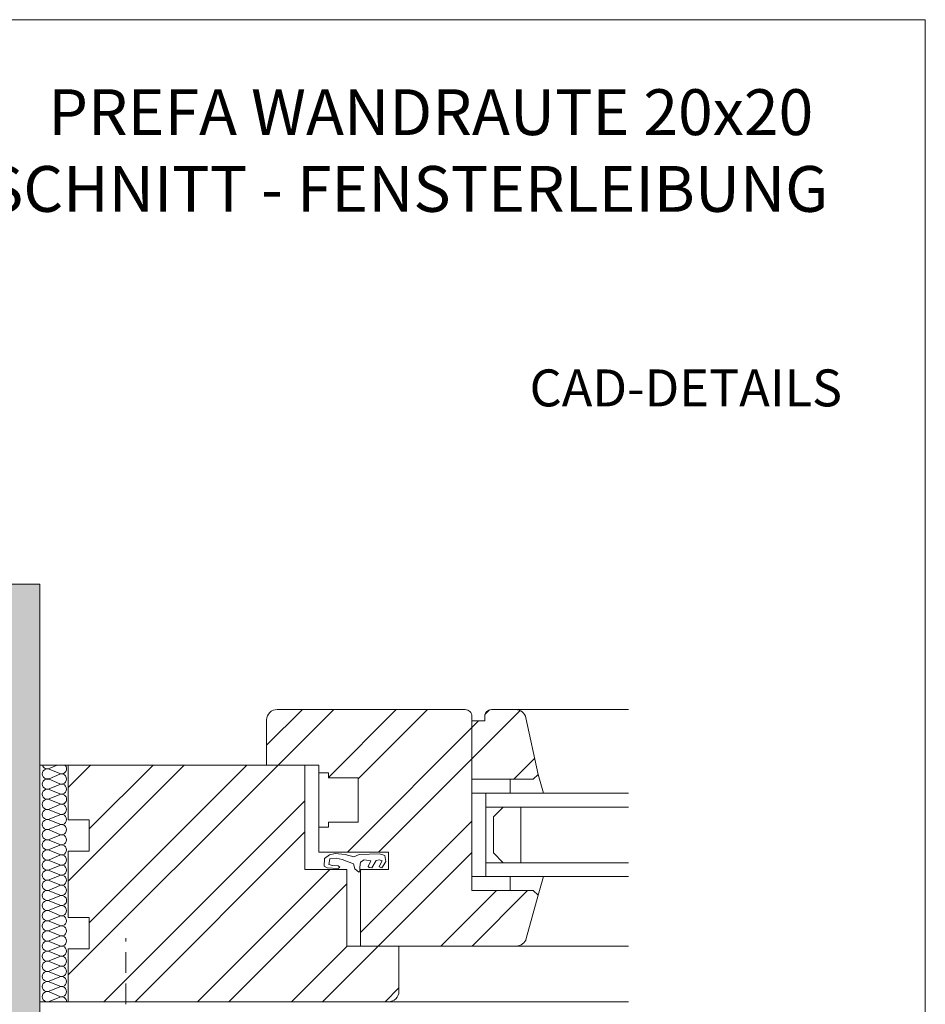
# Model space of a CAD drawing. Units: millimetres. Extents: x -4674 to 4117, y -20456 to -18801.
# Drawn here: x 2400 to 2660, y -19979 to -19696 of the extents above; entities that cross this region are included whole.
import ezdxf
from ezdxf.enums import TextEntityAlignment as Align

# ---------------------------------------------------------------- set-up
doc = ezdxf.new("R2010")
doc.units = ezdxf.units.MM
doc.linetypes.add('ACDINTGL', pattern=[3, 2, -1])
for name, color, linetype, lineweight in [('01_PREFA-Dachprodukt', 12, 'Continuous', 13), ('02_Befestigung', 11, 'Continuous', 9), ('06_Holz_UK', 252, 'Continuous', 9), ('07_Mauerwerk', 252, 'Continuous', 9), ('07_Mauerwerkschraffur', 254, 'Continuous', 9), ('10_Blattrahmen', 18, 'Continuous', 20)]:
    doc.layers.add(name, color=color, linetype=linetype, lineweight=lineweight)
doc.styles.add('DINCont-Black', font='ufonts.com_din-black.ttf')
pattern_1 = [(45, (610.085, -21361.527), (-13.47038, 13.47038), []), (45, (619.065, -21361.527), (-13.47038, 13.47038), [])]

# ---------------------------------------------------------------- blocks, each defined once
blk = doc.blocks.new('PREFA_Kopf_Hochformat_Vorlage')
at = {"layer": '10_Blattrahmen'}
blk.add_lwpolyline([(0, 0), (735, 0), (735, 1039.5), (0, 1039.5)], close=True, dxfattribs=at)
at = {"insert": (701.22, 890.04), "char_height": 15, "attachment_point": 6, "style": 'DINCont-Black'}
blk.add_mtext_dynamic_manual_height_columns('CAD-DETAILS', width=878.5271, gutter_width=12.5, heights=[0], dxfattribs=at)
at = {"style": 'DINCont-Black'}
blk.add_attdef('STAND:', text='', height=8, dxfattribs=at).set_placement((182.32, 35.74), align=Align.MIDDLE_LEFT)
blk.add_attdef('DATEINAME', text='', height=8, dxfattribs=at).set_placement((482.69, 35.75), align=Align.MIDDLE_CENTER)
blk.add_attdef('BLATT_NR', text='', height=8, dxfattribs=at).set_placement((725, 35.74), align=Align.MIDDLE_RIGHT)
at = {"layer": '01_PREFA-Dachprodukt', "style": 'DINCont-Black'}
blk.add_attdef('ÜBERSCHIRFT_1', text='', height=18.6, dxfattribs=at).set_placement((701.22, 955.24), align=Align.MIDDLE_RIGHT)

msp = doc.modelspace()

# ---------------------------------------------------------------- hatches: boundary and pattern name
at = {"layer": '06_Holz_UK'}
h = msp.add_hatch(dxfattribs=at)
h.set_pattern_fill('ANSI32', color=256, scale=2, style=0)
h.set_pattern_definition(pattern_1)
h.paths.add_polyline_path([(2497.2511, -19926.7921), (2488.7271, -19926.7921), (2488.7271, -19928.285), (2485.9917, -19928.285), (2485.9917, -19935.4291), (2506.0041, -19935.4291), (2506.0041, -19940.4185), (2497.9917, -19940.4185), (2497.9917, -19962.4517), (2542.7073, -19962.4517, 0.33804832), (2545.6011, -19960.2428), (2548.989, -19947.8493), (2547.6279, -19946.4899), (2529.9948, -19946.4899), (2529.9948, -19896.4517, 0.41421356), (2527.9948, -19894.4517), (2473.9917, -19894.4517, 0.41421356), (2470.9917, -19897.4517), (2470.9917, -19910.4517), (2485.9917, -19910.4517), (2485.9917, -19912.6062), (2488.7161, -19912.6024), (2488.7182, -19914.0953), (2497.2511, -19914.0834)])
h.paths.add_polyline_path([(2545.5036, -19896.8246, 0.35379649), (2542.5698, -19894.4517), (2535.6508, -19894.4517, 0.41421356), (2533.6508, -19896.4517), (2533.6508, -19897.7232), (2529.9948, -19897.7232), (2529.9948, -19914.4899), (2547.6279, -19914.4899), (2548.989, -19913.1306)], flags=17)
h = msp.add_hatch(dxfattribs=at)
h.set_pattern_fill('ANSI32', color=256, scale=2, style=0)
h.set_pattern_definition(pattern_1)
h.paths.add_polyline_path([(2493.9917, -19940.4185), (2481.9917, -19940.4185), (2481.9917, -19910.4517), (2470.9917, -19910.4517), (2413.9917, -19910.4517), (2413.9917, -19926.1927), (2419.9917, -19926.1927), (2419.9917, -19935.1927), (2413.9917, -19935.1927), (2413.9917, -19954.1927), (2419.9917, -19954.1927), (2419.9917, -19963.1927), (2413.9917, -19963.1927), (2413.9917, -19978.4517), (2505.9917, -19978.4517, 0.41421356), (2508.9917, -19975.4517), (2508.9917, -19962.4517), (2497.9917, -19962.4517), (2493.9917, -19962.4517)])
at = {"layer": '07_Mauerwerkschraffur'}
h = msp.add_hatch(color=256, dxfattribs=at)
h.dxf.hatch_style = 1
h.paths.add_polyline_path([(2405.8408, -19858.4517), (2204.2931, -19858.4517), (2204.2931, -20058.4517), (2405.8408, -20058.4517)])

# ---------------------------------------------------------------- linework, layer by layer
at = {"layer": '02_Befestigung', "linetype": 'ACDINTGL', "ltscale": 3}
msp.add_line((2430.5215, -19988.1559), (2430.5215, -19960.1559), dxfattribs=at)
at = {"layer": '06_Holz_UK'}
for p, q in [((2574.9948, -19894.4517), (2542.5698, -19894.4517)), ((2413.9917, -19910.4517), (2405.8408, -19910.4517)), ((2408.4638, -19911.4148), (2410.7892, -19910.4517)), ((2408.4638, -19911.6044), (2411.5197, -19912.87)), ((2408.4638, -19914.3253), (2411.5197, -19913.0597)), ((2485.9808, -19912.6062), (2488.7161, -19912.6024)), ((2488.7182, -19914.0953), (2488.7161, -19912.6024)), ((2548.989, -19913.1306), (2550.5428, -19918.4899)), ((2408.4638, -19914.515), (2411.5197, -19915.7805)), ((2408.4638, -19917.2358), (2411.5197, -19915.9702)), ((2488.7182, -19914.0953), (2497.2422, -19914.0834)), ((2540.9948, -19918.4899), (2540.9948, -19914.4899)), ((2408.4638, -19917.4255), (2411.5197, -19918.6911)), ((2408.4638, -19920.1463), (2411.5197, -19918.8808)), ((2533.9948, -19918.4899), (2529.9948, -19918.4899)), ((2529.9948, -19918.4899), (2533.9948, -19918.4899)), ((2533.9948, -19942.4899), (2533.9948, -19918.4899)), ((2408.4638, -19920.336), (2411.5197, -19921.6016)), ((2408.4638, -19923.0569), (2411.5197, -19921.7913)), ((2408.4638, -19923.2465), (2411.5197, -19924.5121)), ((2408.4638, -19925.9674), (2411.5197, -19924.7018)), ((2408.4638, -19926.1571), (2411.5197, -19927.4226)), ((2408.4638, -19928.8779), (2411.5197, -19927.6123)), ((2408.4638, -19929.0676), (2411.5197, -19930.3332)), ((2408.4638, -19931.7884), (2411.5197, -19930.5229)), ((2408.4638, -19931.9781), (2411.5197, -19933.2437)), ((2408.4638, -19934.699), (2411.5197, -19933.4334)), ((2408.4638, -19934.8887), (2411.5197, -19936.1542)), ((2408.4638, -19937.6095), (2411.5197, -19936.3439)), ((2408.4638, -19937.7992), (2411.5197, -19939.0647)), ((2408.4638, -19940.52), (2411.5197, -19939.2544)), ((2408.4638, -19940.7097), (2411.5197, -19941.9753)), ((2408.4638, -19943.4305), (2411.5197, -19942.165)), ((2408.4638, -19943.6202), (2411.5197, -19944.8858)), ((2533.9948, -19942.4899), (2529.9948, -19942.4899)), ((2540.9948, -19942.4899), (2540.9948, -19946.4899)), ((2548.989, -19947.8493), (2550.5428, -19942.4899)), ((2408.4638, -19946.3411), (2411.5197, -19945.0755)), ((2408.4638, -19946.5308), (2411.5197, -19947.7963)), ((2408.4638, -19949.2516), (2411.5197, -19947.986)), ((2408.4638, -19949.4413), (2411.5197, -19950.7069)), ((2408.4638, -19952.1621), (2411.5197, -19950.8965)), ((2408.4638, -19952.3518), (2411.5197, -19953.6174)), ((2408.4638, -19955.0726), (2411.5197, -19953.8071)), ((2408.4638, -19955.2623), (2411.5197, -19956.5279)), ((2408.4638, -19957.9832), (2411.5197, -19956.7176)), ((2408.4638, -19958.1729), (2411.5197, -19959.4384)), ((2408.4638, -19960.8937), (2411.5197, -19959.6281)), ((2408.4638, -19961.0834), (2411.5197, -19962.349)), ((2408.4638, -19963.8042), (2411.5197, -19962.5387)), ((2408.4638, -19963.9939), (2411.5197, -19965.2595)), ((2574.9948, -19962.4517), (2542.7073, -19962.4517)), ((2408.4638, -19966.7147), (2411.5197, -19965.4492)), ((2408.4638, -19966.9044), (2411.5197, -19968.17)), ((2408.4638, -19969.6253), (2411.5197, -19968.3597)), ((2408.4638, -19969.815), (2411.5197, -19971.0805)), ((2408.4638, -19972.5358), (2411.5197, -19971.2702)), ((2408.4638, -19972.7255), (2411.5197, -19973.9911)), ((2408.4638, -19975.4463), (2411.5197, -19974.1808)), ((2408.4638, -19975.636), (2411.5197, -19976.9016)), ((2413.9917, -19978.4517), (2405.8408, -19978.4517)), ((2408.4638, -19978.3569), (2411.5197, -19977.0913)), ((2574.9948, -19978.4517), (2505.9917, -19978.4517))]:
    msp.add_line(p, q, dxfattribs=at)
for points in [[(2506.0041, -19940.4185), (2506.0041, -19935.4291), (2485.9917, -19935.4291), (2485.9917, -19910.4517), (2470.9917, -19910.4517), (2470.9917, -19897.4517, -0.414214), (2473.9917, -19894.4517), (2527.9948, -19894.4517, -0.414214), (2529.9948, -19896.4517), (2529.9948, -19946.4899), (2547.6279, -19946.4899), (2548.989, -19947.8493), (2545.6011, -19960.2428, -0.338048), (2542.7073, -19962.4517), (2497.9917, -19962.4517), (2497.9917, -19940.4185)], [(2529.9948, -19897.7232), (2533.6508, -19897.7232), (2533.6508, -19896.4517, -0.414214), (2535.6508, -19894.4517), (2542.5698, -19894.4517, -0.353796), (2545.5036, -19896.8246), (2548.989, -19913.1306), (2547.6279, -19914.4899), (2529.9948, -19914.4899)], [(2481.9917, -19910.4517), (2481.9917, -19940.4185), (2493.9917, -19940.4185), (2493.9917, -19962.4517), (2508.9917, -19962.4517), (2508.9917, -19975.4517, -0.414214), (2505.9917, -19978.4517), (2413.9917, -19978.4517), (2413.9917, -19963.1927), (2419.9917, -19963.1927), (2419.9917, -19954.1927), (2413.9917, -19954.1927), (2413.9917, -19935.1927), (2419.9917, -19935.1927), (2419.9917, -19926.1927), (2413.9917, -19926.1927), (2413.9917, -19910.4517)]]:
    msp.add_lwpolyline(points, format="xyb", close=True, dxfattribs=at)
for points in [[(2497.2511, -19914.0834), (2497.2511, -19926.7921), (2488.7271, -19926.7921), (2488.7271, -19928.285), (2485.9917, -19928.285)], [(2533.9948, -19922.4899), (2574.9948, -19922.4899)], [(2533.9948, -19938.4899), (2574.9948, -19938.4899)]]:
    msp.add_lwpolyline(points, dxfattribs=at)
at = {"layer": '06_Holz_UK', "flags": 128}
for points in [[(2574.9948, -19918.4899), (2533.9948, -19918.4899)], [(2574.9948, -19942.4899), (2533.9948, -19942.4899)]]:
    msp.add_lwpolyline(points, dxfattribs=at)
at = {"layer": '06_Holz_UK'}
msp.add_lwpolyline([(2538.9948, -19938.4899), (2543.9948, -19938.4899), (2543.9948, -19922.4899), (2538.9948, -19922.4899), (2536.1648, -19925.3199), (2536.1648, -19935.6599)], close=True, dxfattribs=at)
at = {"layer": '06_Holz_UK', "flags": 128}
msp.add_lwpolyline([(2504.1917, -19937.9559), (2503.3546, -19939.6093), (2503.3516, -19939.686), (2504.0572, -19939.9975), (2504.7046, -19939.0954), (2505.2363, -19938.1376), (2504.9565, -19936.4423), (2503.4126, -19935.9523), (2497.612, -19936.1246), (2496.0806, -19936.754), (2493.5576, -19936.0897), (2490.691, -19935.8721), (2489.0487, -19936.21), (2487.6245, -19937.3071), (2487.5017, -19939.4713), (2488.3805, -19939.9546), (2491.5232, -19940.1384), (2492.0202, -19939.7538), (2491.5795, -19939.3504), (2489.8687, -19939.249), (2488.8395, -19938.9521), (2489.1588, -19937.3946), (2490.9193, -19937.1876), (2492.7172, -19937.541), (2495.9493, -19938.7619), (2496.3502, -19940.2562), (2497.4824, -19941.2071), (2497.483, -19941.2069), (2497.8101, -19940.9789), (2497.7992, -19939.7732), (2497.9786, -19938.3148), (2498.9772, -19937.666), (2500.9329, -19937.9815), (2500.1992, -19939.5264), (2500.4913, -19939.8115), (2501.1861, -19939.9526), (2502.4172, -19937.8924), (2503.3668, -19937.6806)], close=True, dxfattribs=at)
at = {"layer": '06_Holz_UK'}
for centre, start, end in [((2407.947, -19910.0543), 195.846073, 290.8), ((2412.0365, -19911.5096), 249.2, 46.630982), ((2407.947, -19912.9649), 69.2, 290.8), ((2412.0365, -19914.4201), 249.2, 110.8), ((2407.947, -19915.8754), 69.2, 290.8), ((2412.0365, -19917.3306), 249.2, 110.8), ((2407.947, -19918.7859), 69.2, 290.8), ((2412.0365, -19920.2412), 0, 110.8), ((2407.947, -19921.6964), 69.2, 290.8), ((2412.0365, -19920.2412), 249.2, 0), ((2412.0365, -19923.1517), 249.2, 110.8), ((2407.947, -19924.607), 69.2, 290.8), ((2412.0365, -19926.0622), 249.2, 110.8), ((2407.947, -19927.5175), 69.2, 290.8), ((2412.0365, -19928.9728), 249.2, 110.8), ((2407.947, -19930.428), 69.2, 290.8), ((2407.947, -19933.3385), 69.2, 290.8), ((2412.0365, -19931.8833), 249.2, 110.8), ((2407.947, -19936.2491), 69.2, 290.8), ((2412.0365, -19934.7938), 249.2, 110.8), ((2407.947, -19939.1596), 69.2, 290.8), ((2412.0365, -19937.7043), 249.2, 110.8), ((2407.947, -19942.0701), 69.2, 290.8), ((2412.0365, -19940.6149), 249.2, 110.8), ((2407.947, -19944.9806), 69.2, 290.8), ((2412.0365, -19943.5254), 249.2, 110.8), ((2407.947, -19947.8912), 69.2, 290.8), ((2412.0365, -19946.4359), 249.2, 110.8), ((2407.947, -19950.8017), 69.2, 290.8), ((2412.0365, -19949.3464), 0, 110.8), ((2412.0365, -19949.3464), 249.2, 0), ((2407.947, -19953.7122), 69.2, 290.8), ((2412.0365, -19952.257), 249.2, 110.8), ((2407.947, -19956.6228), 69.2, 290.8), ((2412.0365, -19955.1675), 249.2, 110.8), ((2407.947, -19959.5333), 69.2, 290.8), ((2412.0365, -19958.078), 249.2, 110.8), ((2407.947, -19962.4438), 69.2, 290.8), ((2412.0365, -19960.9885), 249.2, 110.8), ((2407.947, -19965.3543), 69.2, 290.8), ((2412.0365, -19963.8991), 249.2, 110.8), ((2407.947, -19968.2649), 69.2, 290.8), ((2412.0365, -19966.8096), 249.2, 110.8), ((2407.947, -19971.1754), 69.2, 290.8), ((2412.0365, -19969.7201), 249.2, 110.8), ((2407.947, -19974.0859), 69.2, 290.8), ((2412.0365, -19972.6306), 249.2, 110.8), ((2407.947, -19976.9964), 69.2, 290.8), ((2412.0365, -19975.5412), 249.2, 110.8), ((2412.0365, -19978.4517), 0, 110.8)]:
    msp.add_arc(centre, 1.4553, start, end, dxfattribs=at)
at = {"layer": '07_Mauerwerk'}
for p in [(2204.2931, -19858.4517), (2405.8408, -20058.4517)]:
    msp.add_line(p, (2405.8408, -19858.4517), dxfattribs=at)

# ---------------------------------------------------------------- block references
ref = msp.add_blockref('PREFA_Kopf_Hochformat_Vorlage', (2139.7566, -20432.3247), dxfattribs=dict(xscale=0.7081912830101388, yscale=0.7081912830101388, zscale=0.7081912830101388))
ref.add_attrib('ÜBERSCHIRFT_1_001', 'PREFA WANDRAUTE 20x20', (2408.2683, -19729.3262), dxfattribs={"layer": '01_PREFA-Dachprodukt', "height": 13.172358, "style": 'DINCont-Black'})
ref.add_attrib('ÜBERSCHIRFT_1_002', 'HORIZONTALSCHNITT - FENSTERLEIBUNG', (2278.6317, -19751.3886), dxfattribs={"layer": '01_PREFA-Dachprodukt', "height": 13.172358, "style": 'DINCont-Black'})

doc.saveas('drawing.dxf')
